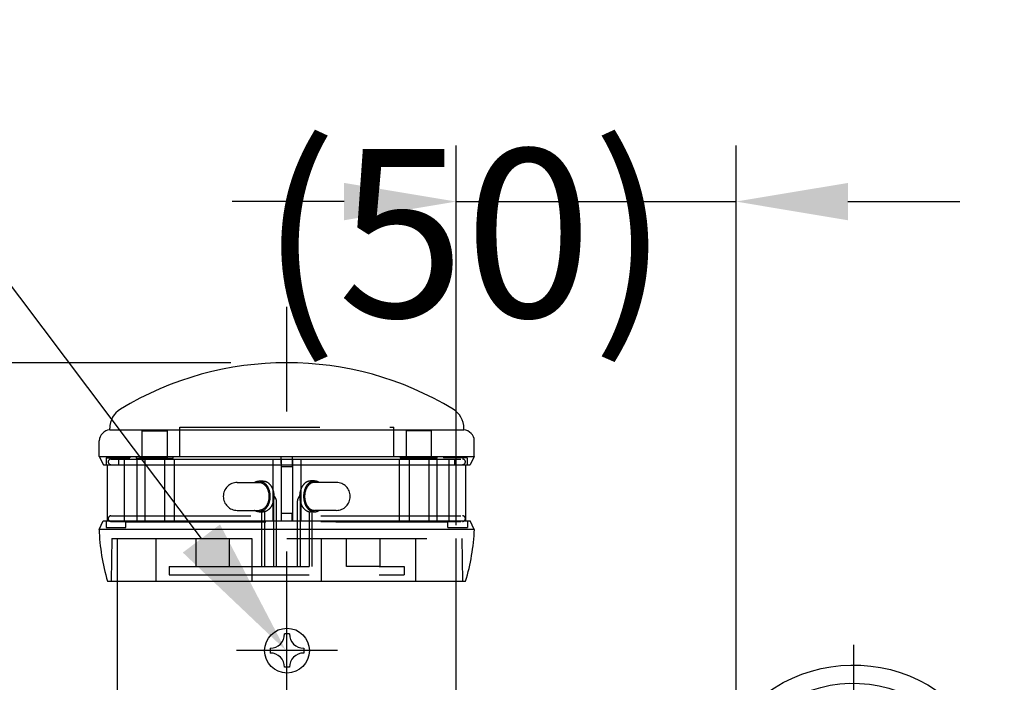
# Model space of a CAD drawing. Extents: x 44 to 7400, y 58 to 5340.
# Drawn here: x 2898 to 3250, y 2542 to 2778 of the extents above; entities that cross this region are included whole.
import ezdxf

# ---------------------------------------------------------------- set-up
doc = ezdxf.new("R2010")
doc.units = 0
doc.header["$LTSCALE"] = 200
doc.header["$PDMODE"] = 33
doc.header["$PDSIZE"] = 5
for name, pattern in [('CENTER', [2, 1.25, -0.25, 0.25, -0.25]), ('HASEN2', [1.6, 0.4, -0.4, 0.4, -0.4]), ('HIDDEN', [0.375, 0.25, -0.125])]:
    doc.linetypes.add(name, pattern=pattern)
doc.layers.get('0').update_dxf_attribs({"linetype": 'CONTINUOUS'})
doc.layers.get('DEFPOINTS').update_dxf_attribs({"linetype": 'CONTINUOUS'})
for name, color, linetype in [('CENTER', 3, 'CENTER'), ('HASEN', 7, 'HIDDEN'), ('MOJI', 6, 'CONTINUOUS'), ('SJC', 1, 'CONTINUOUS'), ('SJC2', 7, 'CONTINUOUS'), ('SUNPOU', 4, 'CONTINUOUS')]:
    doc.layers.add(name, color=color, linetype=linetype)
doc.styles.add('EXT08', font='ROMANS.shx', dxfattribs={"width": 0.8, "bigfont": 'EXTFONT.shx'})
doc.dimstyles.get("Standard").update_dxf_attribs({"dimtxt": 0.18, "dimasz": 0.18, "dimexe": 0.18, "dimexo": 0.0625, "dimgap": 0.09, "dimtad": 0, "dimtih": 1, "dimtoh": 1, "dimzin": 0, "dimcen": 0.09, "dimazin": 3, "dimtfac": 1, "dimtofl": 0, "dimtmove": 0, "dimatfit": 3})

# ---------------------------------------------------------------- blocks, each defined once
blk = doc.blocks.new('*D13')
at = {"layer": 'DEFPOINTS', "color": 0}
for p in [(3153.73, 2713.15), (3053.73, 2577.61), (3153.73, 2476.98)]:
    blk.add_point(p, dxfattribs=at)
at = {"layer": 'SUNPOU', "color": 0}
for p, q in [((3053.73, 2597.61), (3053.73, 2733.15)), ((3153.73, 2496.98), (3153.73, 2733.15)), ((3013.73, 2713.15), (2973.73, 2713.15)), ((3053.73, 2713.15), (3153.73, 2713.15)), ((3193.73, 2713.15), (3233.73, 2713.15))]:
    blk.add_line(p, q, dxfattribs=at)
for points in [[(3013.73, 2719.81), (3013.73, 2706.48), (3053.73, 2713.15)], [(3193.73, 2719.81), (3193.73, 2706.48), (3153.73, 2713.15)]]:
    blk.add_solid(points, dxfattribs=at)
at = {"layer": 'SUNPOU', "color": 0, "style": 'EXT08'}
blk.add_text('(50)', height=60, dxfattribs=at).set_placement((2983.73, 2671.89))
blk = doc.blocks.new('N43テスリ受側')
at = {"layer": 'CENTER'}
blk.add_line((-66, 121.02), (-66, 66.5), dxfattribs=at)
at = {"layer": 'SJC2'}
for radius, start, end in [(26.6, 355.8319, 182.0396), (23.35, 316.4216, 228.9197)]:
    blk.add_arc((-66, 90.83), radius, start, end, dxfattribs=at)
blk = doc.blocks.new('*D75')
at = {"layer": 'DEFPOINTS', "color": 0}
for p in [(2251.25, 2655.61), (2993.23, 2655.61), (2641.26, 838.21)]:
    blk.add_point(p, dxfattribs=at)
at = {"layer": 'SUNPOU'}
for p, q in [((2973.23, 2655.61), (2231.25, 2655.61)), ((2251.25, 878.21), (2251.25, 2615.61)), ((2621.26, 838.21), (2231.25, 838.21))]:
    blk.add_line(p, q, dxfattribs=at)
for points in [[(2244.59, 2615.61), (2257.92, 2615.61), (2251.25, 2655.61)], [(2244.59, 878.21), (2257.92, 878.21), (2251.25, 838.21)]]:
    blk.add_solid(points, dxfattribs=at)
at = {"layer": 'SUNPOU', "style": 'EXT08'}
blk.add_text('909', height=60, dxfattribs=at).set_placement((2077.25, 1640.71))
blk = doc.blocks.new('*U116')
at = {"layer": 'MOJI'}
blk.add_lwpolyline([(2962.73, 2592.85), (2865.41, 2721.83)], dxfattribs=at)
blk.add_solid([(2969.38, 2597.87), (2992.85, 2552.94), (2956.08, 2587.83)], dxfattribs=at)

msp = doc.modelspace()

# ---------------------------------------------------------------- linework, layer by layer
at = {"layer": 'CENTER'}
for p, q in [((2993.225, 738.212), (2993.227, 2675.608)), ((3011.306, 2552.811), (2975.306, 2552.811))]:
    msp.add_line(p, q, dxfattribs=at)
at = {"layer": 'HASEN'}
for p, q in [((2955.025, 2632.608), (3031.425, 2632.608)), ((2955.025, 2622.026), (2955.025, 2632.608)), ((3031.425, 2622.026), (3031.425, 2632.608)), ((2941.458, 2631.282), (2941.458, 2621.639)), ((2941.458, 2631.282), (2950.464, 2631.282)), ((2950.464, 2631.282), (2950.464, 2621.639)), ((3035.859, 2631.282), (3035.859, 2621.639)), ((3044.866, 2631.282), (3035.859, 2631.282)), ((3044.866, 2631.282), (3044.866, 2621.639)), ((2928.725, 2621.608), (2928.725, 2619.159)), ((2928.725, 2621.608), (2937.21, 2621.608)), ((2930.418, 2621.211), (3056.032, 2621.211)), ((2933.225, 2619.211), (2933.225, 2621.211)), ((2935.225, 2599.211), (2935.225, 2621.211)), ((3049.274, 2622.005), (2937.21, 2622.005)), ((2939.419, 2621.585), (2952.583, 2621.585)), ((2939.452, 2621.99), (2939.452, 2621.585)), ((2939.701, 2621.211), (2939.701, 2599.211)), ((2941.458, 2621.639), (2950.464, 2621.639)), ((2942.525, 2621.211), (2942.525, 2599.211)), ((2949.525, 2621.211), (2949.525, 2599.211)), ((2952.564, 2621.99), (2952.564, 2621.585)), ((2953.025, 2621.211), (2953.025, 2599.211)), ((2988.221, 2621.211), (2988.221, 2599.211)), ((2991.225, 2621.211), (2991.225, 2599.211)), ((2991.226, 2619.595), (2991.226, 2622.026)), ((2995.225, 2621.211), (2995.225, 2599.211)), ((2995.304, 2619.595), (2995.304, 2622.026)), ((2998.221, 2621.211), (2998.221, 2599.211)), ((3033.425, 2621.211), (3033.425, 2599.211)), ((3046.904, 2621.585), (3033.74, 2621.585)), ((3033.76, 2621.99), (3033.76, 2621.585)), ((3044.866, 2621.639), (3035.859, 2621.639)), ((3036.925, 2621.211), (3036.925, 2599.211)), ((3043.925, 2621.211), (3043.925, 2599.211)), ((3046.854, 2621.211), (3046.854, 2599.211)), ((3046.871, 2621.99), (3046.871, 2621.585)), ((3057.717, 2621.608), (3049.274, 2621.608)), ((3051.225, 2599.211), (3051.225, 2621.211)), ((3053.225, 2619.211), (3053.225, 2621.211)), ((3057.717, 2621.608), (3057.717, 2619.159)), ((2930.418, 2619.211), (3056.032, 2619.211)), ((2975.547, 2612.886), (2983.326, 2612.886)), ((2983.326, 2613.386), (2984.74, 2613.386)), ((3003.125, 2613.386), (3001.71, 2613.386)), ((3010.903, 2612.886), (3003.125, 2612.886)), ((2988.482, 2605.886), (2988.482, 2582.886)), ((2989.482, 2605.886), (2989.482, 2582.886)), ((2996.968, 2605.886), (2996.968, 2582.886)), ((2997.968, 2605.886), (2997.968, 2582.886)), ((2930.418, 2600.937), (3056.032, 2600.937)), ((2975.547, 2602.886), (2983.326, 2602.886)), ((2983.326, 2602.386), (2984.74, 2602.386)), ((2984.24, 2602.386), (2984.24, 2582.886)), ((2985.24, 2602.431), (2985.24, 2582.886)), ((2991.323, 2598.861), (2991.323, 2601.861)), ((2991.323, 2601.861), (2995.123, 2601.861)), ((2995.161, 2598.861), (2995.161, 2601.861)), ((3001.21, 2602.431), (3001.21, 2582.886)), ((3003.125, 2602.386), (3001.71, 2602.386)), ((3002.21, 2602.386), (3002.21, 2582.886)), ((3010.903, 2602.886), (3003.125, 2602.886)), ((2928.725, 2599.206), (2928.725, 2596.814)), ((2928.725, 2596.814), (2935.722, 2596.814)), ((2930.418, 2598.937), (3056.032, 2598.937)), ((2935.708, 2598.811), (3050.726, 2598.811)), ((3050.728, 2596.805), (3057.821, 2596.805)), ((3057.821, 2599.206), (3057.821, 2596.805)), ((2930.725, 2592.811), (2930.46, 2577.613)), ((2930.725, 2592.811), (2993.225, 2592.811)), ((2932.725, 2577.611), (2932.725, 2592.811)), ((2946.605, 2577.611), (2946.605, 2592.811)), ((2960.781, 2592.811), (2960.781, 2582.863)), ((2972.781, 2582.863), (2972.781, 2592.811)), ((2980.898, 2577.611), (2980.898, 2592.803)), ((2993.225, 2592.811), (3055.725, 2592.811)), ((3005.573, 2577.611), (3005.573, 2592.803)), ((3014.511, 2582.863), (3014.511, 2592.863)), ((3026.511, 2592.863), (3026.511, 2582.863)), ((3039.346, 2577.611), (3039.346, 2592.811)), ((3053.725, 2577.611), (3053.725, 2592.811)), ((3055.725, 2592.811), (3055.99, 2577.613)), ((2951.225, 2582.886), (3035.225, 2582.886)), ((2951.225, 2582.886), (2951.225, 2579.886)), ((2960.29, 2582.886), (2972.29, 2582.886)), ((2960.29, 2582.886), (2972.29, 2582.886)), ((2960.781, 2582.863), (2972.781, 2582.863)), ((3026.511, 2582.863), (3014.511, 2582.863)), ((3035.225, 2582.886), (3035.225, 2579.886)), ((2951.225, 2579.886), (3035.225, 2579.886))]:
    msp.add_line(p, q, dxfattribs=at)
for points in [[(2981.71, 2612.89, 0), (2981.82, 2612.95, 0), (2981.93, 2613.02, 0), (2982.04, 2613.08, 0), (2982.16, 2613.13, 0), (2982.28, 2613.18, 0), (2982.39, 2613.23, 0), (2982.51, 2613.26, 0), (2982.63, 2613.3, 0), (2982.75, 2613.33, 0), (2982.87, 2613.35, 0), (2982.99, 2613.37, 0), (2983.11, 2613.38, 0), (2983.23, 2613.38, 0), (2983.36, 2613.39, 0), (2983.48, 2613.38, 0), (2983.6, 2613.37, 0), (2983.72, 2613.36, 0), (2983.84, 2613.34, 0), (2983.96, 2613.31, 0), (2984.08, 2613.28, 0), (2984.2, 2613.25, 0), (2984.32, 2613.2, 0), (2984.43, 2613.16, 0), (2984.55, 2613.11, 0), (2984.67, 2613.05, 0), (2984.78, 2612.99, 0), (2984.89, 2612.92, 0), (2985, 2612.85, 0), (2985.11, 2612.77, 0), (2985.22, 2612.69, 0), (2985.32, 2612.61, 0), (2985.43, 2612.51, 0), (2985.53, 2612.42, 0), (2985.63, 2612.32, 0), (2985.72, 2612.22, 0), (2985.82, 2612.11, 0), (2985.91, 2612, 0), (2986, 2611.88, 0), (2986.09, 2611.76, 0), (2986.17, 2611.64, 0), (2986.25, 2611.51, 0), (2986.33, 2611.38, 0), (2986.41, 2611.24, 0), (2986.48, 2611.1, 0), (2986.55, 2610.96, 0), (2986.62, 2610.82, 0), (2986.68, 2610.67, 0), (2986.74, 2610.52, 0), (2986.79, 2610.37, 0), (2986.85, 2610.22, 0), (2986.9, 2610.06, 0), (2986.94, 2609.9, 0), (2986.99, 2609.74, 0), (2987.03, 2609.58, 0), (2987.06, 2609.41, 0), (2987.09, 2609.25, 0), (2987.12, 2609.08, 0), (2987.15, 2608.91, 0), (2987.17, 2608.74, 0), (2987.18, 2608.57, 0), (2987.2, 2608.4, 0), (2987.21, 2608.23, 0), (2987.21, 2608.06, 0), (2987.21, 2607.89, 0), (2987.21, 2607.71, 0), (2987.21, 2607.54, 0), (2987.2, 2607.37, 0), (2987.18, 2607.2, 0), (2987.17, 2607.03, 0), (2987.15, 2606.86, 0), (2987.12, 2606.69, 0), (2987.09, 2606.52, 0), (2987.06, 2606.36, 0), (2987.03, 2606.19, 0), (2986.99, 2606.03, 0), (2986.94, 2605.87, 0), (2986.9, 2605.71, 0), (2986.85, 2605.56, 0), (2986.79, 2605.4, 0), (2986.74, 2605.25, 0), (2986.68, 2605.1, 0), (2986.62, 2604.95, 0), (2986.55, 2604.81, 0), (2986.48, 2604.67, 0), (2986.41, 2604.53, 0), (2986.33, 2604.39, 0), (2986.25, 2604.26, 0), (2986.17, 2604.14, 0), (2986.09, 2604.01, 0), (2986, 2603.89, 0), (2985.91, 2603.78, 0), (2985.82, 2603.66, 0), (2985.72, 2603.56, 0), (2985.63, 2603.45, 0), (2985.53, 2603.35, 0), (2985.43, 2603.26, 0), (2985.32, 2603.17, 0), (2985.22, 2603.08, 0), (2985.11, 2603, 0), (2985, 2602.92, 0), (2984.89, 2602.85, 0), (2984.78, 2602.78, 0), (2984.67, 2602.72, 0), (2984.55, 2602.67, 0), (2984.43, 2602.61, 0), (2984.32, 2602.57, 0), (2984.2, 2602.53, 0), (2984.08, 2602.49, 0), (2983.96, 2602.46, 0), (2983.84, 2602.43, 0), (2983.72, 2602.41, 0), (2983.6, 2602.4, 0), (2983.48, 2602.39, 0), (2983.36, 2602.39, 0), (2983.23, 2602.39, 0), (2983.11, 2602.39, 0), (2982.99, 2602.41, 0), (2982.87, 2602.42, 0), (2982.75, 2602.45, 0), (2982.63, 2602.47, 0), (2982.51, 2602.51, 0), (2982.39, 2602.55, 0), (2982.28, 2602.59, 0), (2982.16, 2602.64, 0), (2982.04, 2602.69, 0), (2981.93, 2602.75, 0), (2981.82, 2602.82, 0), (2981.71, 2602.89, 0)], [(2983.33, 2612.89, 0), (2983.41, 2612.88, 0), (2983.5, 2612.88, 0), (2983.59, 2612.87, 0), (2983.67, 2612.86, 0), (2983.76, 2612.85, 0), (2983.84, 2612.83, 0), (2983.93, 2612.81, 0), (2984.02, 2612.79, 0), (2984.1, 2612.76, 0), (2984.18, 2612.74, 0), (2984.27, 2612.7, 0), (2984.35, 2612.67, 0), (2984.43, 2612.63, 0), (2984.52, 2612.59, 0), (2984.6, 2612.55, 0), (2984.68, 2612.51, 0), (2984.76, 2612.46, 0), (2984.84, 2612.41, 0), (2984.92, 2612.35, 0), (2984.99, 2612.3, 0), (2985.07, 2612.24, 0), (2985.14, 2612.17, 0), (2985.22, 2612.11, 0), (2985.29, 2612.04, 0), (2985.36, 2611.97, 0), (2985.43, 2611.9, 0), (2985.5, 2611.83, 0), (2985.57, 2611.75, 0), (2985.63, 2611.67, 0), (2985.7, 2611.59, 0), (2985.76, 2611.51, 0), (2985.83, 2611.42, 0), (2985.89, 2611.33, 0), (2985.95, 2611.24, 0), (2986, 2611.15, 0), (2986.06, 2611.06, 0), (2986.11, 2610.96, 0), (2986.17, 2610.86, 0), (2986.22, 2610.76, 0), (2986.27, 2610.66, 0), (2986.31, 2610.56, 0), (2986.36, 2610.46, 0), (2986.4, 2610.35, 0), (2986.44, 2610.24, 0), (2986.48, 2610.13, 0), (2986.52, 2610.02, 0), (2986.56, 2609.91, 0), (2986.59, 2609.8, 0), (2986.62, 2609.69, 0), (2986.65, 2609.57, 0), (2986.68, 2609.45, 0), (2986.71, 2609.34, 0), (2986.73, 2609.22, 0), (2986.76, 2609.1, 0), (2986.78, 2608.98, 0), (2986.79, 2608.86, 0), (2986.81, 2608.74, 0), (2986.82, 2608.62, 0), (2986.83, 2608.5, 0), (2986.84, 2608.38, 0), (2986.85, 2608.25, 0), (2986.86, 2608.13, 0), (2986.86, 2608.01, 0), (2986.86, 2607.89, 0), (2986.86, 2607.76, 0), (2986.86, 2607.64, 0), (2986.85, 2607.52, 0), (2986.84, 2607.4, 0), (2986.83, 2607.27, 0), (2986.82, 2607.15, 0), (2986.81, 2607.03, 0), (2986.79, 2606.91, 0), (2986.78, 2606.79, 0), (2986.76, 2606.67, 0), (2986.73, 2606.55, 0), (2986.71, 2606.43, 0), (2986.68, 2606.32, 0), (2986.65, 2606.2, 0), (2986.62, 2606.09, 0), (2986.59, 2605.97, 0), (2986.56, 2605.86, 0), (2986.52, 2605.75, 0), (2986.48, 2605.64, 0), (2986.44, 2605.53, 0), (2986.4, 2605.42, 0), (2986.36, 2605.32, 0), (2986.31, 2605.21, 0), (2986.27, 2605.11, 0), (2986.22, 2605.01, 0), (2986.17, 2604.91, 0), (2986.11, 2604.81, 0), (2986.06, 2604.71, 0), (2986, 2604.62, 0), (2985.95, 2604.53, 0), (2985.89, 2604.44, 0), (2985.83, 2604.35, 0), (2985.76, 2604.26, 0), (2985.7, 2604.18, 0), (2985.63, 2604.1, 0), (2985.57, 2604.02, 0), (2985.5, 2603.94, 0), (2985.43, 2603.87, 0), (2985.36, 2603.8, 0), (2985.29, 2603.73, 0), (2985.22, 2603.66, 0), (2985.14, 2603.6, 0), (2985.07, 2603.54, 0), (2984.99, 2603.48, 0), (2984.92, 2603.42, 0), (2984.84, 2603.37, 0), (2984.76, 2603.31, 0), (2984.68, 2603.27, 0), (2984.6, 2603.22, 0), (2984.52, 2603.18, 0), (2984.43, 2603.14, 0), (2984.35, 2603.1, 0), (2984.27, 2603.07, 0), (2984.18, 2603.04, 0), (2984.1, 2603.01, 0), (2984.02, 2602.98, 0), (2983.93, 2602.96, 0), (2983.84, 2602.94, 0), (2983.76, 2602.92, 0), (2983.67, 2602.91, 0), (2983.59, 2602.9, 0), (2983.5, 2602.89, 0), (2983.41, 2602.89, 0), (2983.33, 2602.89, 0)], [(2984.74, 2613.39, 0), (2984.84, 2613.38, 0), (2984.93, 2613.38, 0), (2985.03, 2613.37, 0), (2985.12, 2613.36, 0), (2985.22, 2613.34, 0), (2985.31, 2613.33, 0), (2985.4, 2613.3, 0), (2985.5, 2613.28, 0), (2985.59, 2613.25, 0), (2985.68, 2613.22, 0), (2985.78, 2613.19, 0), (2985.87, 2613.15, 0), (2985.96, 2613.11, 0), (2986.05, 2613.06, 0), (2986.14, 2613.02, 0), (2986.23, 2612.97, 0), (2986.32, 2612.91, 0), (2986.4, 2612.86, 0), (2986.49, 2612.8, 0), (2986.57, 2612.74, 0), (2986.66, 2612.67, 0), (2986.74, 2612.6, 0), (2986.82, 2612.53, 0), (2986.9, 2612.46, 0), (2986.98, 2612.38, 0), (2987.06, 2612.3, 0), (2987.13, 2612.22, 0), (2987.21, 2612.14, 0), (2987.28, 2612.05, 0), (2987.35, 2611.96, 0), (2987.42, 2611.87, 0), (2987.49, 2611.77, 0), (2987.56, 2611.68, 0), (2987.62, 2611.58, 0), (2987.68, 2611.48, 0), (2987.75, 2611.37, 0), (2987.81, 2611.27, 0), (2987.86, 2611.16, 0), (2987.92, 2611.05, 0), (2987.97, 2610.94, 0), (2988.03, 2610.83, 0), (2988.08, 2610.71, 0), (2988.12, 2610.6, 0), (2988.17, 2610.48, 0), (2988.21, 2610.36, 0), (2988.26, 2610.24, 0), (2988.3, 2610.11, 0), (2988.33, 2609.99, 0), (2988.37, 2609.87, 0), (2988.4, 2609.74, 0), (2988.43, 2609.61, 0), (2988.46, 2609.48, 0), (2988.49, 2609.35, 0), (2988.51, 2609.22, 0), (2988.53, 2609.09, 0), (2988.55, 2608.96, 0), (2988.57, 2608.83, 0), (2988.59, 2608.69, 0), (2988.6, 2608.56, 0), (2988.61, 2608.42, 0), (2988.62, 2608.29, 0), (2988.62, 2608.16, 0), (2988.63, 2608.02, 0), (2988.63, 2607.89, 0), (2988.63, 2607.75, 0), (2988.62, 2607.62, 0), (2988.62, 2607.48, 0), (2988.61, 2607.35, 0), (2988.6, 2607.21, 0), (2988.59, 2607.08, 0), (2988.57, 2606.95, 0), (2988.55, 2606.81, 0), (2988.53, 2606.68, 0), (2988.51, 2606.55, 0), (2988.49, 2606.42, 0), (2988.46, 2606.29, 0), (2988.43, 2606.16, 0), (2988.4, 2606.03, 0), (2988.37, 2605.91, 0), (2988.33, 2605.78, 0), (2988.3, 2605.66, 0), (2988.26, 2605.53, 0), (2988.21, 2605.41, 0), (2988.17, 2605.29, 0), (2988.12, 2605.17, 0), (2988.08, 2605.06, 0), (2988.03, 2604.94, 0), (2987.97, 2604.83, 0), (2987.92, 2604.72, 0), (2987.86, 2604.61, 0), (2987.81, 2604.5, 0), (2987.75, 2604.4, 0), (2987.68, 2604.29, 0), (2987.62, 2604.19, 0), (2987.56, 2604.09, 0), (2987.49, 2604, 0), (2987.42, 2603.9, 0), (2987.35, 2603.81, 0), (2987.28, 2603.72, 0), (2987.21, 2603.63, 0), (2987.13, 2603.55, 0), (2987.06, 2603.47, 0), (2986.98, 2603.39, 0), (2986.9, 2603.31, 0), (2986.82, 2603.24, 0), (2986.74, 2603.17, 0), (2986.66, 2603.1, 0), (2986.57, 2603.04, 0), (2986.49, 2602.97, 0), (2986.4, 2602.91, 0), (2986.32, 2602.86, 0), (2986.23, 2602.8, 0), (2986.14, 2602.75, 0), (2986.05, 2602.71, 0), (2985.96, 2602.66, 0), (2985.87, 2602.62, 0), (2985.78, 2602.59, 0), (2985.68, 2602.55, 0), (2985.59, 2602.52, 0), (2985.5, 2602.49, 0), (2985.4, 2602.47, 0), (2985.31, 2602.45, 0), (2985.22, 2602.43, 0), (2985.12, 2602.41, 0), (2985.03, 2602.4, 0), (2984.93, 2602.39, 0), (2984.84, 2602.39, 0), (2984.74, 2602.39, 0)], [(3001.71, 2613.39, 0), (3001.61, 2613.38, 0), (3001.52, 2613.38, 0), (3001.42, 2613.37, 0), (3001.33, 2613.36, 0), (3001.23, 2613.34, 0), (3001.14, 2613.33, 0), (3001.05, 2613.3, 0), (3000.95, 2613.28, 0), (3000.86, 2613.25, 0), (3000.77, 2613.22, 0), (3000.67, 2613.19, 0), (3000.58, 2613.15, 0), (3000.49, 2613.11, 0), (3000.4, 2613.06, 0), (3000.31, 2613.02, 0), (3000.22, 2612.97, 0), (3000.13, 2612.91, 0), (3000.05, 2612.86, 0), (2999.96, 2612.8, 0), (2999.88, 2612.74, 0), (2999.79, 2612.67, 0), (2999.71, 2612.6, 0), (2999.63, 2612.53, 0), (2999.55, 2612.46, 0), (2999.47, 2612.38, 0), (2999.39, 2612.3, 0), (2999.32, 2612.22, 0), (2999.24, 2612.14, 0), (2999.17, 2612.05, 0), (2999.1, 2611.96, 0), (2999.03, 2611.87, 0), (2998.96, 2611.77, 0), (2998.89, 2611.68, 0), (2998.83, 2611.58, 0), (2998.77, 2611.48, 0), (2998.7, 2611.37, 0), (2998.64, 2611.27, 0), (2998.59, 2611.16, 0), (2998.53, 2611.05, 0), (2998.48, 2610.94, 0), (2998.42, 2610.83, 0), (2998.37, 2610.71, 0), (2998.33, 2610.6, 0), (2998.28, 2610.48, 0), (2998.24, 2610.36, 0), (2998.19, 2610.24, 0), (2998.15, 2610.11, 0), (2998.12, 2609.99, 0), (2998.08, 2609.87, 0), (2998.05, 2609.74, 0), (2998.02, 2609.61, 0), (2997.99, 2609.48, 0), (2997.96, 2609.35, 0), (2997.94, 2609.22, 0), (2997.92, 2609.09, 0), (2997.9, 2608.96, 0), (2997.88, 2608.83, 0), (2997.86, 2608.69, 0), (2997.85, 2608.56, 0), (2997.84, 2608.42, 0), (2997.83, 2608.29, 0), (2997.83, 2608.16, 0), (2997.82, 2608.02, 0), (2997.82, 2607.89, 0), (2997.82, 2607.75, 0), (2997.83, 2607.62, 0), (2997.83, 2607.48, 0), (2997.84, 2607.35, 0), (2997.85, 2607.21, 0), (2997.86, 2607.08, 0), (2997.88, 2606.95, 0), (2997.9, 2606.81, 0), (2997.92, 2606.68, 0), (2997.94, 2606.55, 0), (2997.96, 2606.42, 0), (2997.99, 2606.29, 0), (2998.02, 2606.16, 0), (2998.05, 2606.03, 0), (2998.08, 2605.91, 0), (2998.12, 2605.78, 0), (2998.15, 2605.66, 0), (2998.19, 2605.53, 0), (2998.24, 2605.41, 0), (2998.28, 2605.29, 0), (2998.33, 2605.17, 0), (2998.37, 2605.06, 0), (2998.42, 2604.94, 0), (2998.48, 2604.83, 0), (2998.53, 2604.72, 0), (2998.59, 2604.61, 0), (2998.64, 2604.5, 0), (2998.7, 2604.4, 0), (2998.77, 2604.29, 0), (2998.83, 2604.19, 0), (2998.89, 2604.09, 0), (2998.96, 2604, 0), (2999.03, 2603.9, 0), (2999.1, 2603.81, 0), (2999.17, 2603.72, 0), (2999.24, 2603.63, 0), (2999.32, 2603.55, 0), (2999.39, 2603.47, 0), (2999.47, 2603.39, 0), (2999.55, 2603.31, 0), (2999.63, 2603.24, 0), (2999.71, 2603.17, 0), (2999.79, 2603.1, 0), (2999.88, 2603.04, 0), (2999.96, 2602.97, 0), (3000.05, 2602.91, 0), (3000.13, 2602.86, 0), (3000.22, 2602.8, 0), (3000.31, 2602.75, 0), (3000.4, 2602.71, 0), (3000.49, 2602.66, 0), (3000.58, 2602.62, 0), (3000.67, 2602.59, 0), (3000.77, 2602.55, 0), (3000.86, 2602.52, 0), (3000.95, 2602.49, 0), (3001.05, 2602.47, 0), (3001.14, 2602.45, 0), (3001.23, 2602.43, 0), (3001.33, 2602.41, 0), (3001.42, 2602.4, 0), (3001.52, 2602.39, 0), (3001.61, 2602.39, 0), (3001.71, 2602.39, 0)], [(3004.74, 2612.89, 0), (3004.63, 2612.95, 0), (3004.52, 2613.02, 0), (3004.41, 2613.08, 0), (3004.29, 2613.13, 0), (3004.17, 2613.18, 0), (3004.06, 2613.23, 0), (3003.94, 2613.26, 0), (3003.82, 2613.3, 0), (3003.7, 2613.33, 0), (3003.58, 2613.35, 0), (3003.46, 2613.37, 0), (3003.34, 2613.38, 0), (3003.22, 2613.38, 0), (3003.09, 2613.39, 0), (3002.97, 2613.38, 0), (3002.85, 2613.37, 0), (3002.73, 2613.36, 0), (3002.61, 2613.34, 0), (3002.49, 2613.31, 0), (3002.37, 2613.28, 0), (3002.25, 2613.25, 0), (3002.13, 2613.2, 0), (3002.02, 2613.16, 0), (3001.9, 2613.11, 0), (3001.78, 2613.05, 0), (3001.67, 2612.99, 0), (3001.56, 2612.92, 0), (3001.45, 2612.85, 0), (3001.34, 2612.77, 0), (3001.23, 2612.69, 0), (3001.13, 2612.61, 0), (3001.02, 2612.51, 0), (3000.92, 2612.42, 0), (3000.82, 2612.32, 0), (3000.73, 2612.22, 0), (3000.63, 2612.11, 0), (3000.54, 2612, 0), (3000.45, 2611.88, 0), (3000.36, 2611.76, 0), (3000.28, 2611.64, 0), (3000.2, 2611.51, 0), (3000.12, 2611.38, 0), (3000.04, 2611.24, 0), (2999.97, 2611.1, 0), (2999.9, 2610.96, 0), (2999.84, 2610.82, 0), (2999.77, 2610.67, 0), (2999.71, 2610.52, 0), (2999.66, 2610.37, 0), (2999.6, 2610.22, 0), (2999.55, 2610.06, 0), (2999.51, 2609.9, 0), (2999.46, 2609.74, 0), (2999.42, 2609.58, 0), (2999.39, 2609.41, 0), (2999.36, 2609.25, 0), (2999.33, 2609.08, 0), (2999.3, 2608.91, 0), (2999.28, 2608.74, 0), (2999.27, 2608.57, 0), (2999.25, 2608.4, 0), (2999.24, 2608.23, 0), (2999.24, 2608.06, 0), (2999.24, 2607.89, 0), (2999.24, 2607.71, 0), (2999.24, 2607.54, 0), (2999.25, 2607.37, 0), (2999.27, 2607.2, 0), (2999.28, 2607.03, 0), (2999.3, 2606.86, 0), (2999.33, 2606.69, 0), (2999.36, 2606.52, 0), (2999.39, 2606.36, 0), (2999.42, 2606.19, 0), (2999.46, 2606.03, 0), (2999.51, 2605.87, 0), (2999.55, 2605.71, 0), (2999.6, 2605.56, 0), (2999.66, 2605.4, 0), (2999.71, 2605.25, 0), (2999.77, 2605.1, 0), (2999.84, 2604.95, 0), (2999.9, 2604.81, 0), (2999.97, 2604.67, 0), (3000.04, 2604.53, 0), (3000.12, 2604.39, 0), (3000.2, 2604.26, 0), (3000.28, 2604.14, 0), (3000.36, 2604.01, 0), (3000.45, 2603.89, 0), (3000.54, 2603.78, 0), (3000.63, 2603.66, 0), (3000.73, 2603.56, 0), (3000.82, 2603.45, 0), (3000.92, 2603.35, 0), (3001.02, 2603.26, 0), (3001.13, 2603.17, 0), (3001.23, 2603.08, 0), (3001.34, 2603, 0), (3001.45, 2602.92, 0), (3001.56, 2602.85, 0), (3001.67, 2602.78, 0), (3001.78, 2602.72, 0), (3001.9, 2602.67, 0), (3002.02, 2602.61, 0), (3002.13, 2602.57, 0), (3002.25, 2602.53, 0), (3002.37, 2602.49, 0), (3002.49, 2602.46, 0), (3002.61, 2602.43, 0), (3002.73, 2602.41, 0), (3002.85, 2602.4, 0), (3002.97, 2602.39, 0), (3003.09, 2602.39, 0), (3003.22, 2602.39, 0), (3003.34, 2602.39, 0), (3003.46, 2602.41, 0), (3003.58, 2602.42, 0), (3003.7, 2602.45, 0), (3003.82, 2602.47, 0), (3003.94, 2602.51, 0), (3004.06, 2602.55, 0), (3004.17, 2602.59, 0), (3004.29, 2602.64, 0), (3004.41, 2602.69, 0), (3004.52, 2602.75, 0), (3004.63, 2602.82, 0), (3004.74, 2602.89, 0)], [(3003.12, 2612.89, 0), (3003.04, 2612.88, 0), (3002.95, 2612.88, 0), (3002.86, 2612.87, 0), (3002.78, 2612.86, 0), (3002.69, 2612.85, 0), (3002.61, 2612.83, 0), (3002.52, 2612.81, 0), (3002.43, 2612.79, 0), (3002.35, 2612.76, 0), (3002.27, 2612.74, 0), (3002.18, 2612.7, 0), (3002.1, 2612.67, 0), (3002.02, 2612.63, 0), (3001.93, 2612.59, 0), (3001.85, 2612.55, 0), (3001.77, 2612.51, 0), (3001.69, 2612.46, 0), (3001.61, 2612.41, 0), (3001.53, 2612.35, 0), (3001.46, 2612.3, 0), (3001.38, 2612.24, 0), (3001.31, 2612.17, 0), (3001.23, 2612.11, 0), (3001.16, 2612.04, 0), (3001.09, 2611.97, 0), (3001.02, 2611.9, 0), (3000.95, 2611.83, 0), (3000.88, 2611.75, 0), (3000.82, 2611.67, 0), (3000.75, 2611.59, 0), (3000.69, 2611.51, 0), (3000.62, 2611.42, 0), (3000.56, 2611.33, 0), (3000.5, 2611.24, 0), (3000.45, 2611.15, 0), (3000.39, 2611.06, 0), (3000.34, 2610.96, 0), (3000.28, 2610.86, 0), (3000.23, 2610.76, 0), (3000.18, 2610.66, 0), (3000.14, 2610.56, 0), (3000.09, 2610.46, 0), (3000.05, 2610.35, 0), (3000.01, 2610.24, 0), (2999.97, 2610.13, 0), (2999.93, 2610.02, 0), (2999.89, 2609.91, 0), (2999.86, 2609.8, 0), (2999.83, 2609.69, 0), (2999.8, 2609.57, 0), (2999.77, 2609.45, 0), (2999.74, 2609.34, 0), (2999.72, 2609.22, 0), (2999.7, 2609.1, 0), (2999.67, 2608.98, 0), (2999.66, 2608.86, 0), (2999.64, 2608.74, 0), (2999.63, 2608.62, 0), (2999.62, 2608.5, 0), (2999.61, 2608.38, 0), (2999.6, 2608.25, 0), (2999.59, 2608.13, 0), (2999.59, 2608.01, 0), (2999.59, 2607.89, 0), (2999.59, 2607.76, 0), (2999.59, 2607.64, 0), (2999.6, 2607.52, 0), (2999.61, 2607.4, 0), (2999.62, 2607.27, 0), (2999.63, 2607.15, 0), (2999.64, 2607.03, 0), (2999.66, 2606.91, 0), (2999.67, 2606.79, 0), (2999.7, 2606.67, 0), (2999.72, 2606.55, 0), (2999.74, 2606.43, 0), (2999.77, 2606.32, 0), (2999.8, 2606.2, 0), (2999.83, 2606.09, 0), (2999.86, 2605.97, 0), (2999.89, 2605.86, 0), (2999.93, 2605.75, 0), (2999.97, 2605.64, 0), (3000.01, 2605.53, 0), (3000.05, 2605.42, 0), (3000.09, 2605.32, 0), (3000.14, 2605.21, 0), (3000.18, 2605.11, 0), (3000.23, 2605.01, 0), (3000.28, 2604.91, 0), (3000.34, 2604.81, 0), (3000.39, 2604.71, 0), (3000.45, 2604.62, 0), (3000.5, 2604.53, 0), (3000.56, 2604.44, 0), (3000.62, 2604.35, 0), (3000.69, 2604.26, 0), (3000.75, 2604.18, 0), (3000.82, 2604.1, 0), (3000.88, 2604.02, 0), (3000.95, 2603.94, 0), (3001.02, 2603.87, 0), (3001.09, 2603.8, 0), (3001.16, 2603.73, 0), (3001.23, 2603.66, 0), (3001.31, 2603.6, 0), (3001.38, 2603.54, 0), (3001.46, 2603.48, 0), (3001.53, 2603.42, 0), (3001.61, 2603.37, 0), (3001.69, 2603.31, 0), (3001.77, 2603.27, 0), (3001.85, 2603.22, 0), (3001.93, 2603.18, 0), (3002.02, 2603.14, 0), (3002.1, 2603.1, 0), (3002.18, 2603.07, 0), (3002.27, 2603.04, 0), (3002.35, 2603.01, 0), (3002.43, 2602.98, 0), (3002.52, 2602.96, 0), (3002.61, 2602.94, 0), (3002.69, 2602.92, 0), (3002.78, 2602.91, 0), (3002.86, 2602.9, 0), (3002.95, 2602.89, 0), (3003.04, 2602.89, 0), (3003.12, 2602.89, 0)], [(2988.63, 2607.97, 0), (2988.64, 2607.96, 0), (2988.65, 2607.95, 0), (2988.66, 2607.93, 0), (2988.68, 2607.92, 0), (2988.69, 2607.91, 0), (2988.7, 2607.9, 0), (2988.71, 2607.89, 0), (2988.72, 2607.88, 0), (2988.74, 2607.87, 0), (2988.75, 2607.85, 0), (2988.76, 2607.84, 0), (2988.77, 2607.83, 0), (2988.78, 2607.82, 0), (2988.79, 2607.81, 0), (2988.8, 2607.79, 0), (2988.82, 2607.78, 0), (2988.83, 2607.77, 0), (2988.84, 2607.76, 0), (2988.85, 2607.74, 0), (2988.86, 2607.73, 0), (2988.87, 2607.72, 0), (2988.88, 2607.7, 0), (2988.89, 2607.69, 0), (2988.9, 2607.68, 0), (2988.91, 2607.66, 0), (2988.92, 2607.65, 0), (2988.93, 2607.64, 0), (2988.94, 2607.62, 0), (2988.95, 2607.61, 0), (2988.96, 2607.6, 0), (2988.97, 2607.58, 0), (2988.98, 2607.57, 0), (2988.99, 2607.55, 0), (2989, 2607.54, 0), (2989.01, 2607.52, 0), (2989.02, 2607.51, 0), (2989.03, 2607.5, 0), (2989.04, 2607.48, 0), (2989.05, 2607.47, 0), (2989.06, 2607.45, 0), (2989.07, 2607.44, 0), (2989.08, 2607.42, 0), (2989.09, 2607.41, 0), (2989.1, 2607.39, 0), (2989.11, 2607.37, 0), (2989.11, 2607.36, 0), (2989.12, 2607.34, 0), (2989.13, 2607.33, 0), (2989.14, 2607.31, 0), (2989.15, 2607.3, 0), (2989.16, 2607.28, 0), (2989.17, 2607.26, 0), (2989.17, 2607.25, 0), (2989.18, 2607.23, 0), (2989.19, 2607.22, 0), (2989.2, 2607.2, 0), (2989.2, 2607.18, 0), (2989.21, 2607.17, 0), (2989.22, 2607.15, 0), (2989.23, 2607.13, 0), (2989.23, 2607.12, 0), (2989.24, 2607.1, 0), (2989.25, 2607.08, 0), (2989.26, 2607.07, 0), (2989.26, 2607.05, 0), (2989.27, 2607.03, 0), (2989.28, 2607.02, 0), (2989.28, 2607, 0), (2989.29, 2606.98, 0), (2989.3, 2606.96, 0), (2989.3, 2606.95, 0), (2989.31, 2606.93, 0), (2989.31, 2606.91, 0), (2989.32, 2606.89, 0), (2989.33, 2606.88, 0), (2989.33, 2606.86, 0), (2989.34, 2606.84, 0), (2989.34, 2606.82, 0), (2989.35, 2606.81, 0), (2989.35, 2606.79, 0), (2989.36, 2606.77, 0), (2989.36, 2606.75, 0), (2989.37, 2606.73, 0), (2989.37, 2606.72, 0), (2989.38, 2606.7, 0), (2989.38, 2606.68, 0), (2989.39, 2606.66, 0), (2989.39, 2606.64, 0), (2989.4, 2606.62, 0), (2989.4, 2606.61, 0), (2989.41, 2606.59, 0), (2989.41, 2606.57, 0), (2989.41, 2606.55, 0), (2989.42, 2606.53, 0), (2989.42, 2606.51, 0), (2989.42, 2606.49, 0), (2989.43, 2606.48, 0), (2989.43, 2606.46, 0), (2989.44, 2606.44, 0), (2989.44, 2606.42, 0), (2989.44, 2606.4, 0), (2989.44, 2606.38, 0), (2989.45, 2606.36, 0), (2989.45, 2606.34, 0), (2989.45, 2606.33, 0), (2989.46, 2606.31, 0), (2989.46, 2606.29, 0), (2989.46, 2606.27, 0), (2989.46, 2606.25, 0), (2989.46, 2606.23, 0), (2989.47, 2606.21, 0), (2989.47, 2606.19, 0), (2989.47, 2606.17, 0), (2989.47, 2606.15, 0), (2989.47, 2606.14, 0), (2989.47, 2606.12, 0), (2989.48, 2606.1, 0), (2989.48, 2606.08, 0), (2989.48, 2606.06, 0), (2989.48, 2606.04, 0), (2989.48, 2606.02, 0), (2989.48, 2606, 0), (2989.48, 2605.98, 0), (2989.48, 2605.96, 0), (2989.48, 2605.94, 0), (2989.48, 2605.92, 0), (2989.48, 2605.9, 0), (2989.48, 2605.89, 0)], [(2997.82, 2607.97, 0), (2997.81, 2607.96, 0), (2997.8, 2607.95, 0), (2997.79, 2607.93, 0), (2997.77, 2607.92, 0), (2997.76, 2607.91, 0), (2997.75, 2607.9, 0), (2997.74, 2607.89, 0), (2997.73, 2607.88, 0), (2997.71, 2607.87, 0), (2997.7, 2607.85, 0), (2997.69, 2607.84, 0), (2997.68, 2607.83, 0), (2997.67, 2607.82, 0), (2997.66, 2607.81, 0), (2997.65, 2607.79, 0), (2997.63, 2607.78, 0), (2997.62, 2607.77, 0), (2997.61, 2607.76, 0), (2997.6, 2607.74, 0), (2997.59, 2607.73, 0), (2997.58, 2607.72, 0), (2997.57, 2607.7, 0), (2997.56, 2607.69, 0), (2997.55, 2607.68, 0), (2997.54, 2607.66, 0), (2997.53, 2607.65, 0), (2997.52, 2607.64, 0), (2997.51, 2607.62, 0), (2997.5, 2607.61, 0), (2997.49, 2607.6, 0), (2997.48, 2607.58, 0), (2997.47, 2607.57, 0), (2997.46, 2607.55, 0), (2997.45, 2607.54, 0), (2997.44, 2607.52, 0), (2997.43, 2607.51, 0), (2997.42, 2607.5, 0), (2997.41, 2607.48, 0), (2997.4, 2607.47, 0), (2997.39, 2607.45, 0), (2997.38, 2607.44, 0), (2997.37, 2607.42, 0), (2997.36, 2607.41, 0), (2997.35, 2607.39, 0), (2997.34, 2607.37, 0), (2997.34, 2607.36, 0), (2997.33, 2607.34, 0), (2997.32, 2607.33, 0), (2997.31, 2607.31, 0), (2997.3, 2607.3, 0), (2997.29, 2607.28, 0), (2997.29, 2607.26, 0), (2997.28, 2607.25, 0), (2997.27, 2607.23, 0), (2997.26, 2607.22, 0), (2997.25, 2607.2, 0), (2997.25, 2607.18, 0), (2997.24, 2607.17, 0), (2997.23, 2607.15, 0), (2997.22, 2607.13, 0), (2997.22, 2607.12, 0), (2997.21, 2607.1, 0), (2997.2, 2607.08, 0), (2997.19, 2607.07, 0), (2997.19, 2607.05, 0), (2997.18, 2607.03, 0), (2997.17, 2607.02, 0), (2997.17, 2607, 0), (2997.16, 2606.98, 0), (2997.15, 2606.96, 0), (2997.15, 2606.95, 0), (2997.14, 2606.93, 0), (2997.14, 2606.91, 0), (2997.13, 2606.89, 0), (2997.12, 2606.88, 0), (2997.12, 2606.86, 0), (2997.11, 2606.84, 0), (2997.11, 2606.82, 0), (2997.1, 2606.81, 0), (2997.1, 2606.79, 0), (2997.09, 2606.77, 0), (2997.09, 2606.75, 0), (2997.08, 2606.73, 0), (2997.08, 2606.72, 0), (2997.07, 2606.7, 0), (2997.07, 2606.68, 0), (2997.06, 2606.66, 0), (2997.06, 2606.64, 0), (2997.05, 2606.62, 0), (2997.05, 2606.61, 0), (2997.04, 2606.59, 0), (2997.04, 2606.57, 0), (2997.04, 2606.55, 0), (2997.03, 2606.53, 0), (2997.03, 2606.51, 0), (2997.03, 2606.49, 0), (2997.02, 2606.48, 0), (2997.02, 2606.46, 0), (2997.02, 2606.44, 0), (2997.01, 2606.42, 0), (2997.01, 2606.4, 0), (2997.01, 2606.38, 0), (2997, 2606.36, 0), (2997, 2606.34, 0), (2997, 2606.33, 0), (2997, 2606.31, 0), (2996.99, 2606.29, 0), (2996.99, 2606.27, 0), (2996.99, 2606.25, 0), (2996.99, 2606.23, 0), (2996.98, 2606.21, 0), (2996.98, 2606.19, 0), (2996.98, 2606.17, 0), (2996.98, 2606.15, 0), (2996.98, 2606.14, 0), (2996.98, 2606.12, 0), (2996.97, 2606.1, 0), (2996.97, 2606.08, 0), (2996.97, 2606.06, 0), (2996.97, 2606.04, 0), (2996.97, 2606.02, 0), (2996.97, 2606, 0), (2996.97, 2605.98, 0), (2996.97, 2605.96, 0), (2996.97, 2605.94, 0), (2996.97, 2605.92, 0), (2996.97, 2605.9, 0), (2996.97, 2605.89, 0)], [(2988.45, 2606.25, 0), (2988.45, 2606.25, 0), (2988.45, 2606.24, 0), (2988.45, 2606.24, 0), (2988.45, 2606.24, 0), (2988.45, 2606.23, 0), (2988.46, 2606.23, 0), (2988.46, 2606.23, 0), (2988.46, 2606.23, 0), (2988.46, 2606.22, 0), (2988.46, 2606.22, 0), (2988.46, 2606.22, 0), (2988.46, 2606.22, 0), (2988.46, 2606.21, 0), (2988.46, 2606.21, 0), (2988.46, 2606.21, 0), (2988.46, 2606.2, 0), (2988.46, 2606.2, 0), (2988.46, 2606.2, 0), (2988.46, 2606.2, 0), (2988.46, 2606.19, 0), (2988.46, 2606.19, 0), (2988.46, 2606.19, 0), (2988.46, 2606.18, 0), (2988.46, 2606.18, 0), (2988.46, 2606.18, 0), (2988.46, 2606.18, 0), (2988.46, 2606.17, 0), (2988.46, 2606.17, 0), (2988.46, 2606.17, 0), (2988.46, 2606.16, 0), (2988.46, 2606.16, 0), (2988.47, 2606.16, 0), (2988.47, 2606.16, 0), (2988.47, 2606.15, 0), (2988.47, 2606.15, 0), (2988.47, 2606.15, 0), (2988.47, 2606.14, 0), (2988.47, 2606.14, 0), (2988.47, 2606.14, 0), (2988.47, 2606.14, 0), (2988.47, 2606.13, 0), (2988.47, 2606.13, 0), (2988.47, 2606.13, 0), (2988.47, 2606.12, 0), (2988.47, 2606.12, 0), (2988.47, 2606.12, 0), (2988.47, 2606.12, 0), (2988.47, 2606.11, 0), (2988.47, 2606.11, 0), (2988.47, 2606.11, 0), (2988.47, 2606.1, 0), (2988.47, 2606.1, 0), (2988.47, 2606.1, 0), (2988.47, 2606.1, 0), (2988.47, 2606.09, 0), (2988.47, 2606.09, 0), (2988.47, 2606.09, 0), (2988.47, 2606.08, 0), (2988.47, 2606.08, 0), (2988.47, 2606.08, 0), (2988.47, 2606.08, 0), (2988.47, 2606.07, 0), (2988.47, 2606.07, 0), (2988.47, 2606.07, 0), (2988.47, 2606.06, 0), (2988.47, 2606.06, 0), (2988.47, 2606.06, 0), (2988.47, 2606.06, 0), (2988.48, 2606.05, 0), (2988.48, 2606.05, 0), (2988.48, 2606.05, 0), (2988.48, 2606.04, 0), (2988.48, 2606.04, 0), (2988.48, 2606.04, 0), (2988.48, 2606.04, 0), (2988.48, 2606.03, 0), (2988.48, 2606.03, 0), (2988.48, 2606.03, 0), (2988.48, 2606.02, 0), (2988.48, 2606.02, 0), (2988.48, 2606.02, 0), (2988.48, 2606.02, 0), (2988.48, 2606.01, 0), (2988.48, 2606.01, 0), (2988.48, 2606.01, 0), (2988.48, 2606, 0), (2988.48, 2606, 0), (2988.48, 2606, 0), (2988.48, 2606, 0), (2988.48, 2605.99, 0), (2988.48, 2605.99, 0), (2988.48, 2605.99, 0), (2988.48, 2605.98, 0), (2988.48, 2605.98, 0), (2988.48, 2605.98, 0), (2988.48, 2605.98, 0), (2988.48, 2605.97, 0), (2988.48, 2605.97, 0), (2988.48, 2605.97, 0), (2988.48, 2605.96, 0), (2988.48, 2605.96, 0), (2988.48, 2605.96, 0), (2988.48, 2605.96, 0), (2988.48, 2605.95, 0), (2988.48, 2605.95, 0), (2988.48, 2605.95, 0), (2988.48, 2605.94, 0), (2988.48, 2605.94, 0), (2988.48, 2605.94, 0), (2988.48, 2605.94, 0), (2988.48, 2605.93, 0), (2988.48, 2605.93, 0), (2988.48, 2605.93, 0), (2988.48, 2605.92, 0), (2988.48, 2605.92, 0), (2988.48, 2605.92, 0), (2988.48, 2605.91, 0), (2988.48, 2605.91, 0), (2988.48, 2605.91, 0), (2988.48, 2605.91, 0), (2988.48, 2605.9, 0), (2988.48, 2605.9, 0), (2988.48, 2605.9, 0), (2988.48, 2605.89, 0), (2988.48, 2605.89, 0), (2988.48, 2605.89, 0), (2988.48, 2605.89, 0)], [(2998, 2606.25, 0), (2998, 2606.25, 0), (2998, 2606.24, 0), (2998, 2606.24, 0), (2998, 2606.24, 0), (2998, 2606.23, 0), (2997.99, 2606.23, 0), (2997.99, 2606.23, 0), (2997.99, 2606.23, 0), (2997.99, 2606.22, 0), (2997.99, 2606.22, 0), (2997.99, 2606.22, 0), (2997.99, 2606.22, 0), (2997.99, 2606.21, 0), (2997.99, 2606.21, 0), (2997.99, 2606.21, 0), (2997.99, 2606.2, 0), (2997.99, 2606.2, 0), (2997.99, 2606.2, 0), (2997.99, 2606.2, 0), (2997.99, 2606.19, 0), (2997.99, 2606.19, 0), (2997.99, 2606.19, 0), (2997.99, 2606.18, 0), (2997.99, 2606.18, 0), (2997.99, 2606.18, 0), (2997.99, 2606.18, 0), (2997.99, 2606.17, 0), (2997.99, 2606.17, 0), (2997.99, 2606.17, 0), (2997.99, 2606.16, 0), (2997.99, 2606.16, 0), (2997.99, 2606.16, 0), (2997.98, 2606.16, 0), (2997.98, 2606.15, 0), (2997.98, 2606.15, 0), (2997.98, 2606.15, 0), (2997.98, 2606.14, 0), (2997.98, 2606.14, 0), (2997.98, 2606.14, 0), (2997.98, 2606.14, 0), (2997.98, 2606.13, 0), (2997.98, 2606.13, 0), (2997.98, 2606.13, 0), (2997.98, 2606.12, 0), (2997.98, 2606.12, 0), (2997.98, 2606.12, 0), (2997.98, 2606.12, 0), (2997.98, 2606.11, 0), (2997.98, 2606.11, 0), (2997.98, 2606.11, 0), (2997.98, 2606.1, 0), (2997.98, 2606.1, 0), (2997.98, 2606.1, 0), (2997.98, 2606.1, 0), (2997.98, 2606.09, 0), (2997.98, 2606.09, 0), (2997.98, 2606.09, 0), (2997.98, 2606.08, 0), (2997.98, 2606.08, 0), (2997.98, 2606.08, 0), (2997.98, 2606.08, 0), (2997.98, 2606.07, 0), (2997.98, 2606.07, 0), (2997.98, 2606.07, 0), (2997.98, 2606.06, 0), (2997.98, 2606.06, 0), (2997.98, 2606.06, 0), (2997.98, 2606.06, 0), (2997.98, 2606.05, 0), (2997.97, 2606.05, 0), (2997.97, 2606.05, 0), (2997.97, 2606.04, 0), (2997.97, 2606.04, 0), (2997.97, 2606.04, 0), (2997.97, 2606.04, 0), (2997.97, 2606.03, 0), (2997.97, 2606.03, 0), (2997.97, 2606.03, 0), (2997.97, 2606.02, 0), (2997.97, 2606.02, 0), (2997.97, 2606.02, 0), (2997.97, 2606.02, 0), (2997.97, 2606.01, 0), (2997.97, 2606.01, 0), (2997.97, 2606.01, 0), (2997.97, 2606, 0), (2997.97, 2606, 0), (2997.97, 2606, 0), (2997.97, 2606, 0), (2997.97, 2605.99, 0), (2997.97, 2605.99, 0), (2997.97, 2605.99, 0), (2997.97, 2605.98, 0), (2997.97, 2605.98, 0), (2997.97, 2605.98, 0), (2997.97, 2605.98, 0), (2997.97, 2605.97, 0), (2997.97, 2605.97, 0), (2997.97, 2605.97, 0), (2997.97, 2605.96, 0), (2997.97, 2605.96, 0), (2997.97, 2605.96, 0), (2997.97, 2605.96, 0), (2997.97, 2605.95, 0), (2997.97, 2605.95, 0), (2997.97, 2605.95, 0), (2997.97, 2605.94, 0), (2997.97, 2605.94, 0), (2997.97, 2605.94, 0), (2997.97, 2605.94, 0), (2997.97, 2605.93, 0), (2997.97, 2605.93, 0), (2997.97, 2605.93, 0), (2997.97, 2605.92, 0), (2997.97, 2605.92, 0), (2997.97, 2605.92, 0), (2997.97, 2605.91, 0), (2997.97, 2605.91, 0), (2997.97, 2605.91, 0), (2997.97, 2605.91, 0), (2997.97, 2605.9, 0), (2997.97, 2605.9, 0), (2997.97, 2605.9, 0), (2997.97, 2605.89, 0), (2997.97, 2605.89, 0), (2997.97, 2605.89, 0), (2997.97, 2605.89, 0)]]:
    msp.add_polyline3d(points, dxfattribs=at)
for centre, radius, start, end in [((2930.418, 2620.211), 1, 90, 270), ((3056.032, 2620.211), 1, 270, 90), ((2975.547, 2607.886), 5, 90, 270), ((3010.903, 2607.886), 5, 270, 90), ((2930.418, 2599.937), 1, 90, 270), ((3056.032, 2599.937), 1, 270, 90)]:
    msp.add_arc(centre, radius, start, end, dxfattribs=at)
at = {"layer": 'SJC'}
for p, q in [((2929.955, 2631.608), (2929.955, 2632.202)), ((2929.955, 2631.608), (3056.498, 2631.608)), ((3056.495, 2631.608), (3056.495, 2632.202)), ((2926.225, 2622.168), (2926.225, 2627.759)), ((3060.225, 2622.168), (3060.225, 2627.759)), ((2926.225, 2622.168), (3060.225, 2622.168)), ((2926.225, 2622.168), (2927.725, 2619.211)), ((2933.225, 2621.211), (3053.225, 2621.211)), ((3060.225, 2622.168), (3058.717, 2619.211)), ((2927.725, 2619.211), (3058.717, 2619.211)), ((2929.225, 2619.211), (3057.225, 2619.211)), ((2929.225, 2599.211), (2929.225, 2619.211)), ((2991.226, 2619.595), (2991.226, 2618.595)), ((2991.226, 2618.595), (2995.226, 2618.595)), ((2995.226, 2618.595), (2995.304, 2619.611)), ((3057.225, 2599.211), (3057.225, 2619.211)), ((2926.225, 2596.111), (2927.625, 2599.211)), ((2927.625, 2599.211), (3058.725, 2599.211)), ((2929.225, 2599.211), (3057.225, 2599.211)), ((3060.225, 2596.111), (3058.725, 2599.211)), ((3060.265, 2596.111), (2926.151, 2596.111)), ((2929.193, 2577.611), (3057.099, 2577.611)), ((2932.725, 2340.517), (2932.725, 2577.611)), ((3053.725, 2353.699), (3053.725, 2577.611))]:
    msp.add_line(p, q, dxfattribs=at)
msp.add_circle((2993.306, 2552.811), 8, dxfattribs=at)
for centre, radius, start, end in [((2993.225, 2540.763), 114.845, 58.84912, 121.15088), ((2937.955, 2632.202), 8, 121.15088, 180), ((3048.495, 2632.202), 8, 0, 58.84912), ((2930.223, 2627.617), 4, 93.87749, 177.9655), ((3056.228, 2627.617), 4, 2.0345, 86.12251), ((2999.108, 2598.608), 73, 181.95976, 196.71566), ((2987.325, 2599.073), 73, 342.90253, 357.67467)]:
    msp.add_arc(centre, radius, start, end, dxfattribs=at)
at = {"layer": 'SJC2'}
for p, q in [((2937.229, 2621.608), (2937.229, 2622.005)), ((3049.292, 2621.608), (3049.292, 2622.005)), ((2994.157, 2558.769), (2992.455, 2558.769)), ((2987.348, 2553.662), (2987.348, 2551.96)), ((2999.263, 2553.662), (2999.263, 2551.96)), ((2994.157, 2546.854), (2992.455, 2546.854))]:
    msp.add_line(p, q, dxfattribs=at)
at = {"layer": 'SJC2', "linetype": 'HASEN2'}
for p, q in [((2935.722, 2596.814), (2935.722, 2598.811)), ((3050.724, 2596.811), (3050.724, 2598.811))]:
    msp.add_line(p, q, dxfattribs=at)
at = {"layer": 'SJC2'}
for centre, start, end in [((2987.348, 2558.769), 270, 0), ((2999.263, 2558.769), 180, 270), ((2987.348, 2546.854), 0, 90), ((2999.263, 2546.854), 90, 180)]:
    msp.add_arc(centre, 5.106, start, end, dxfattribs=at)

# ---------------------------------------------------------------- block references
msp.add_blockref('*U116', (0, 0))
at = {"layer": 'SJC2', "xscale": -2, "yscale": 2, "zscale": 2}
msp.add_blockref('N43テスリ受側', (3063.726, 2312.811), dxfattribs=at)

# ---------------------------------------------------------------- dimensions: what is measured, and where the dimension line sits
at = {"layer": 'SUNPOU'}
dim = msp.add_linear_dim(base=(3153.73, 2713.148), p1=(3053.725, 2577.611), p2=(3153.73, 2476.982), text='(<>)', dimstyle='Standard', override={"dimscale": 20, "dimtxt": 3, "dimasz": 2, "dimexe": 1, "dimexo": 1, "dimgap": 1.2, "dimtad": 1, "dimtih": 0, "dimtoh": 0, "dimdec": 2, "dimlfac": 0.5, "dimzin": 8, "dimadec": 2, "dimtofl": 1, "dimtmove": 2}, dxfattribs=at)
dim.commit()
dim.dimension.update_dxf_attribs({"geometry": '*D13', "text_midpoint": (3103.727, 2778.089), "dimtype": 128})
dim = msp.add_linear_dim(base=(2251.252, 2655.608), p1=(2641.256, 838.211), p2=(2993.225, 2655.608), angle=90, dimstyle='Standard', override={"dimscale": 20, "dimtxt": 3, "dimasz": 2, "dimexe": 1, "dimexo": 1, "dimgap": 1.2, "dimlfac": 0.5, "dimrnd": 1, "dimzin": 8, "dimadec": 2, "dimtmove": 2}, dxfattribs=at)
dim.commit()
dim.dimension.update_dxf_attribs({"geometry": '*D75', "text_midpoint": (2197.252, 1746.909)})

doc.saveas('drawing.dxf')
